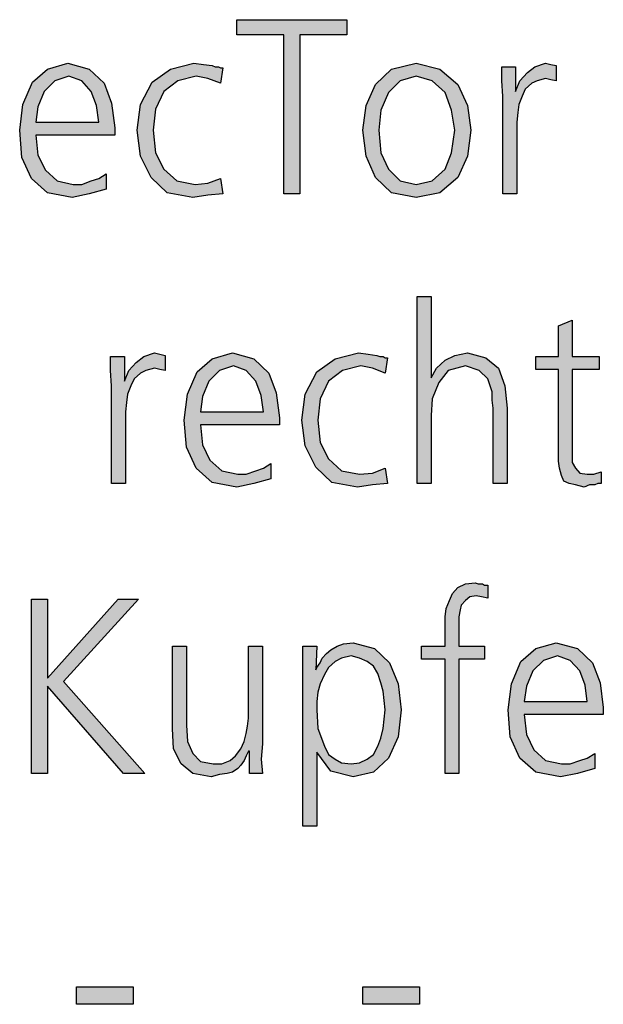
# Model space of a CAD drawing. Units: millimetres. Extents: x 14730 to 26963, y 9817 to 18761.
# Drawn here: x 17361 to 17559, y 15419 to 15753 of the extents above; entities that cross this region are included whole.
import ezdxf

# ---------------------------------------------------------------- set-up
doc = ezdxf.new("R2010")
doc.units = ezdxf.units.MM
doc.layers.add('1', color=7, linetype='Continuous')

msp = doc.modelspace()

# ---------------------------------------------------------------- hatches: boundary and pattern name
at = {"layer": '1', "linetype": 'Continuous'}
for points in [[(17450.36, 15748.17), (17434.39, 15748.17), (17434.39, 15753.37), (17471.77, 15753.37), (17471.77, 15748.17), (17455.8, 15748.17), (17455.8, 15694.2), (17450.36, 15694.2)], [(17428.95, 15731.78), (17424.59, 15733.38), (17420.6, 15734.18), (17414.43, 15732.58), (17409.71, 15728.98), (17406.81, 15722.99), (17406.08, 15715.79), (17406.81, 15708.19), (17409.71, 15702.6), (17414.07, 15698.6), (17420.24, 15697.4), (17424.59, 15697.8), (17428.95, 15699.4), (17429.67, 15694.2), (17424.59, 15693.8), (17419.51, 15693), (17410.8, 15694.6), (17405.36, 15699.8), (17401.73, 15707), (17400.64, 15715.79), (17401.73, 15724.58), (17405.72, 15732.18), (17411.89, 15736.58), (17419.87, 15738.58), (17423.14, 15738.18), (17426.04, 15737.78), (17427.13, 15737.38), (17428.22, 15737.38), (17428.95, 15736.98), (17429.67, 15736.98)], [(17524.75, 15727.38), (17524.39, 15732.58), (17524.39, 15737.38), (17529.11, 15737.38), (17529.11, 15728.98), (17530.56, 15732.58), (17533.1, 15735.38), (17535.64, 15737.38), (17539.27, 15738.58), (17541.08, 15738.18), (17542.9, 15737.78), (17542.9, 15732.58), (17541.08, 15732.98), (17539.27, 15733.38), (17536.36, 15732.58), (17534.55, 15731.78), (17532.37, 15729.78), (17531.28, 15727.38), (17530.2, 15724.58), (17529.83, 15721.79), (17529.47, 15718.59), (17529.47, 15715.79), (17529.47, 15694.2), (17524.75, 15694.2)], [(17495.72, 15659.33), (17500.44, 15659.33), (17500.44, 15631.74), (17502.25, 15634.94), (17505.16, 15637.74), (17508.42, 15639.34), (17512.78, 15640.14), (17518.95, 15638.54), (17523.3, 15634.94), (17525.48, 15628.95), (17526.2, 15621.35), (17526.2, 15595.77), (17521.49, 15595.77), (17521.49, 15621.35), (17521.12, 15624.15), (17521.12, 15626.95), (17520.4, 15628.95), (17519.67, 15631.34), (17516.77, 15634.14), (17512.05, 15635.74), (17506.24, 15634.14), (17502.98, 15630.14), (17500.8, 15624.55), (17500.44, 15618.95), (17500.44, 15595.77), (17495.72, 15595.77)], [(17557.41, 15634.54), (17548.34, 15634.54), (17548.34, 15606.16), (17548.34, 15602.96), (17549.43, 15600.96), (17550.88, 15599.36), (17553.42, 15598.96), (17555.6, 15598.96), (17558.14, 15599.76), (17558.14, 15595.77), (17557.05, 15595.77), (17555.96, 15595.37), (17554.15, 15595.37), (17552.33, 15594.57), (17549.43, 15595.37), (17547.25, 15595.77), (17545.44, 15596.57), (17544.71, 15598.56), (17543.99, 15600.96), (17543.62, 15603.36), (17543.62, 15605.76), (17543.62, 15608.96), (17543.62, 15634.54), (17536, 15634.54), (17536, 15638.94), (17543.62, 15638.94), (17543.62, 15649.33), (17548.34, 15651.33), (17548.34, 15638.94), (17557.41, 15638.94)], [(17391.93, 15628.95), (17391.57, 15634.14), (17391.57, 15638.94), (17396.28, 15638.94), (17396.28, 15630.54), (17397.74, 15634.14), (17400.28, 15636.94), (17402.82, 15638.94), (17406.45, 15640.14), (17408.26, 15639.74), (17410.07, 15639.34), (17410.07, 15634.14), (17408.26, 15634.54), (17406.45, 15634.94), (17403.54, 15634.14), (17401.73, 15633.34), (17399.55, 15631.34), (17398.46, 15628.95), (17397.37, 15626.15), (17397.01, 15623.35), (17396.65, 15620.15), (17396.65, 15617.35), (17396.65, 15595.77), (17391.93, 15595.77)], [(17484.83, 15633.34), (17480.48, 15634.94), (17476.49, 15635.74), (17470.32, 15634.14), (17465.6, 15630.54), (17462.7, 15624.55), (17461.97, 15617.35), (17462.7, 15609.76), (17465.6, 15604.16), (17469.95, 15600.16), (17476.12, 15598.96), (17480.48, 15599.36), (17484.83, 15600.96), (17485.56, 15595.77), (17480.48, 15595.37), (17475.4, 15594.57), (17466.69, 15596.17), (17461.24, 15601.36), (17457.61, 15608.56), (17456.53, 15617.35), (17457.61, 15626.15), (17461.61, 15633.74), (17467.78, 15638.14), (17475.76, 15640.14), (17479.03, 15639.74), (17481.93, 15639.34), (17483.02, 15638.94), (17484.11, 15638.94), (17484.83, 15638.54), (17485.56, 15638.54)], [(17505.16, 15536.1), (17497.17, 15536.1), (17497.17, 15540.5), (17505.16, 15540.5), (17505.16, 15543.3), (17505.16, 15546.9), (17505.16, 15550.5), (17505.52, 15553.29), (17506.61, 15556.09), (17507.7, 15558.49), (17509.51, 15560.49), (17512.05, 15561.69), (17515.32, 15562.09), (17516.41, 15561.69), (17517.86, 15561.69), (17518.58, 15561.29), (17519.67, 15561.29), (17519.67, 15556.89), (17517.49, 15557.29), (17515.68, 15557.69), (17513.5, 15557.29), (17512.05, 15556.09), (17510.6, 15554.49), (17510.24, 15552.89), (17509.87, 15550.5), (17509.87, 15548.5), (17509.87, 15546.1), (17509.87, 15544.1), (17509.87, 15540.5), (17518.58, 15540.5), (17518.58, 15536.1), (17509.87, 15536.1), (17509.87, 15497.33), (17505.16, 15497.33)], [(17364.71, 15556.49), (17370.16, 15556.49), (17370.16, 15529.71), (17394.11, 15556.49), (17401, 15556.49), (17375.6, 15528.51), (17403.18, 15497.33), (17395.92, 15497.33), (17370.16, 15526.91), (17370.16, 15497.33), (17364.71, 15497.33)], [(17443.1, 15507.32), (17442.74, 15502.13), (17443.1, 15497.33), (17438.74, 15497.33), (17438.74, 15504.92), (17438.38, 15504.92), (17437.66, 15503.32), (17436.93, 15501.73), (17435.84, 15500.13), (17434.75, 15498.93), (17432.94, 15497.73), (17431.12, 15497.33), (17428.58, 15496.93), (17425.68, 15496.13), (17419.51, 15497.33), (17415.52, 15500.53), (17412.98, 15505.72), (17412.61, 15512.52), (17412.61, 15540.5), (17417.33, 15540.5), (17417.33, 15513.72), (17417.7, 15508.12), (17419.51, 15504.12), (17422.05, 15501.33), (17426.41, 15500.53), (17429.31, 15500.53), (17432.21, 15501.73), (17434.03, 15503.32), (17435.84, 15505.72), (17436.93, 15508.12), (17437.66, 15510.92), (17438.02, 15513.32), (17438.38, 15516.12), (17438.38, 15540.5), (17443.1, 15540.5)], [(17379.95, 15424.87), (17399.19, 15424.87), (17399.19, 15418.88), (17379.95, 15418.88)], [(17477.21, 15424.87), (17496.45, 15424.87), (17496.45, 15418.88), (17477.21, 15418.88)]]:
    msp.add_hatch(color=3, dxfattribs=at).paths.add_polyline_path(points)
h = msp.add_hatch(color=3, dxfattribs=at)
h.paths.add_polyline_path([(17390.11, 15695.8), (17384.31, 15694.2), (17378.5, 15693), (17370.16, 15694.6), (17364.71, 15699.4), (17361.45, 15706.6), (17360.72, 15715.79), (17361.81, 15724.58), (17365.07, 15732.18), (17370.16, 15736.58), (17377.05, 15738.58), (17384.31, 15736.58), (17389.39, 15731.78), (17391.93, 15724.98), (17393.02, 15716.59), (17393.02, 15714.19), (17366.16, 15714.19), (17366.89, 15707.4), (17369.43, 15702.2), (17373.42, 15698.6), (17378.86, 15697.4), (17381.77, 15697.4), (17385.03, 15698.6), (17387.57, 15699.4), (17390.11, 15701)])
h.paths.add_polyline_path([(17387.57, 15718.59), (17386.85, 15724.18), (17385.03, 15728.98), (17381.77, 15732.58), (17377.41, 15734.18), (17372.7, 15732.58), (17369.07, 15728.98), (17366.89, 15723.79), (17366.16, 15718.59)], flags=16)
h = msp.add_hatch(color=3, dxfattribs=at)
h.paths.add_polyline_path([(17477.21, 15715.79), (17478.3, 15724.18), (17481.57, 15731.38), (17487.01, 15736.58), (17495.36, 15738.58), (17503.34, 15736.58), (17509.51, 15731.38), (17512.78, 15724.18), (17513.86, 15715.79), (17512.78, 15707), (17509.51, 15699.8), (17503.34, 15694.6), (17495.36, 15693), (17487.01, 15694.6), (17481.57, 15699.8), (17478.3, 15707)])
h.paths.add_polyline_path([(17482.66, 15715.79), (17483.38, 15708.19), (17485.92, 15702.6), (17489.91, 15698.6), (17495.36, 15697.4), (17500.8, 15698.6), (17505.16, 15702.6), (17507.33, 15708.19), (17508.42, 15715.79), (17507.33, 15722.59), (17505.16, 15728.58), (17500.8, 15732.58), (17495.36, 15734.18), (17489.91, 15732.58), (17485.92, 15728.58), (17483.38, 15722.59)], flags=16)
h = msp.add_hatch(color=3, dxfattribs=at)
h.paths.add_polyline_path([(17446, 15597.37), (17440.2, 15595.77), (17434.39, 15594.57), (17426.04, 15596.17), (17420.6, 15600.96), (17417.33, 15608.16), (17416.61, 15617.35), (17417.7, 15626.15), (17420.96, 15633.74), (17426.04, 15638.14), (17432.94, 15640.14), (17440.2, 15638.14), (17445.28, 15633.34), (17447.82, 15626.55), (17448.91, 15618.15), (17448.91, 15615.75), (17422.05, 15615.75), (17422.78, 15608.96), (17425.32, 15603.76), (17429.31, 15600.16), (17434.75, 15598.96), (17437.66, 15598.96), (17440.92, 15600.16), (17443.46, 15600.96), (17446, 15602.56)])
h.paths.add_polyline_path([(17443.46, 15620.15), (17442.74, 15625.75), (17440.92, 15630.54), (17437.66, 15634.14), (17433.3, 15635.74), (17428.58, 15634.14), (17424.95, 15630.54), (17422.78, 15625.35), (17422.05, 15620.15)], flags=16)
h = msp.add_hatch(color=3, dxfattribs=at)
h.paths.add_polyline_path([(17456.89, 15540.5), (17461.61, 15540.5), (17461.24, 15532.51), (17461.61, 15533.31), (17462.7, 15534.9), (17463.42, 15536.5), (17464.87, 15538.1), (17466.32, 15539.3), (17468.5, 15540.5), (17470.68, 15541.3), (17473.95, 15541.7), (17481.2, 15539.7), (17486.28, 15534.9), (17489.19, 15527.71), (17490.28, 15518.92), (17489.19, 15509.72), (17485.92, 15502.53), (17480.84, 15497.73), (17473.95, 15496.13), (17466.32, 15498.13), (17461.61, 15504.52), (17461.61, 15479.34), (17456.89, 15479.34)])
h.paths.add_polyline_path([(17484.83, 15518.92), (17484.47, 15522.11), (17484.11, 15525.31), (17483.38, 15528.11), (17482.29, 15531.31), (17480.84, 15533.71), (17478.66, 15535.3), (17476.12, 15536.5), (17473.22, 15537.3), (17469.95, 15536.5), (17467.78, 15535.3), (17465.6, 15533.31), (17464.15, 15530.91), (17462.7, 15527.71), (17461.97, 15524.91), (17461.61, 15521.71), (17461.61, 15518.92), (17461.97, 15512.52), (17464.15, 15506.52), (17465.6, 15503.72), (17467.78, 15502.13), (17469.95, 15500.93), (17473.22, 15500.53), (17476.12, 15500.93), (17478.66, 15502.13), (17480.84, 15503.72), (17482.29, 15506.52), (17483.38, 15509.32), (17484.11, 15512.52), (17484.47, 15515.72)], flags=16)
h = msp.add_hatch(color=3, dxfattribs=at)
h.paths.add_polyline_path([(17555.96, 15498.93), (17550.16, 15497.33), (17544.35, 15496.13), (17536, 15497.73), (17530.56, 15502.53), (17527.29, 15509.72), (17526.57, 15518.92), (17527.66, 15527.71), (17530.92, 15535.3), (17536, 15539.7), (17542.9, 15541.7), (17550.16, 15539.7), (17555.24, 15534.9), (17557.78, 15528.11), (17558.86, 15519.71), (17558.86, 15517.32), (17532.01, 15517.32), (17532.74, 15510.52), (17535.28, 15505.32), (17539.27, 15501.73), (17544.71, 15500.53), (17547.61, 15500.53), (17550.88, 15501.73), (17553.42, 15502.53), (17555.96, 15504.12)])
h.paths.add_polyline_path([(17553.42, 15521.71), (17552.7, 15527.31), (17550.88, 15532.11), (17547.61, 15535.7), (17543.26, 15537.3), (17538.54, 15535.7), (17534.91, 15532.11), (17532.74, 15526.91), (17532.01, 15521.71)], flags=16)

# ---------------------------------------------------------------- linework, layer by layer
at = {"layer": '1', "color": 3, "linetype": 'Continuous'}
for p, q in [((17434.39, 15753.37), (17471.77, 15753.37)), ((17434.39, 15748.17), (17434.39, 15753.37)), ((17471.77, 15753.37), (17471.77, 15748.17)), ((17450.36, 15748.17), (17434.39, 15748.17)), ((17450.36, 15694.2), (17450.36, 15748.17)), ((17455.8, 15748.17), (17455.8, 15694.2)), ((17471.77, 15748.17), (17455.8, 15748.17)), ((17370.16, 15736.58), (17377.05, 15738.58)), ((17377.05, 15738.58), (17384.31, 15736.58)), ((17411.89, 15736.58), (17419.87, 15738.58)), ((17419.87, 15738.58), (17423.14, 15738.18)), ((17423.14, 15738.18), (17426.04, 15737.78)), ((17426.04, 15737.78), (17427.13, 15737.38)), ((17487.01, 15736.58), (17495.36, 15738.58)), ((17495.36, 15738.58), (17503.34, 15736.58)), ((17535.64, 15737.38), (17539.27, 15738.58)), ((17539.27, 15738.58), (17541.08, 15738.18)), ((17541.08, 15738.18), (17542.9, 15737.78)), ((17542.9, 15737.78), (17542.9, 15732.58)), ((17365.07, 15732.18), (17370.16, 15736.58)), ((17384.31, 15736.58), (17389.39, 15731.78)), ((17405.72, 15732.18), (17411.89, 15736.58)), ((17427.13, 15737.38), (17428.22, 15737.38)), ((17428.22, 15737.38), (17428.95, 15736.98)), ((17429.67, 15736.98), (17428.95, 15731.78)), ((17428.95, 15736.98), (17429.67, 15736.98)), ((17481.57, 15731.38), (17487.01, 15736.58)), ((17503.34, 15736.58), (17509.51, 15731.38)), ((17524.39, 15737.38), (17529.11, 15737.38)), ((17524.39, 15732.58), (17524.39, 15737.38)), ((17529.11, 15737.38), (17529.11, 15728.98)), ((17530.56, 15732.58), (17533.1, 15735.38)), ((17533.1, 15735.38), (17535.64, 15737.38)), ((17361.81, 15724.58), (17365.07, 15732.18)), ((17372.7, 15732.58), (17369.07, 15728.98)), ((17377.41, 15734.18), (17372.7, 15732.58)), ((17381.77, 15732.58), (17377.41, 15734.18)), ((17385.03, 15728.98), (17381.77, 15732.58)), ((17389.39, 15731.78), (17391.93, 15724.98)), ((17401.73, 15724.58), (17405.72, 15732.18)), ((17414.43, 15732.58), (17409.71, 15728.98)), ((17420.6, 15734.18), (17414.43, 15732.58)), ((17424.59, 15733.38), (17420.6, 15734.18)), ((17428.95, 15731.78), (17424.59, 15733.38)), ((17478.3, 15724.18), (17481.57, 15731.38)), ((17489.91, 15732.58), (17485.92, 15728.58)), ((17495.36, 15734.18), (17489.91, 15732.58)), ((17500.8, 15732.58), (17495.36, 15734.18)), ((17505.16, 15728.58), (17500.8, 15732.58)), ((17509.51, 15731.38), (17512.78, 15724.18)), ((17524.75, 15727.38), (17524.39, 15732.58)), ((17529.11, 15728.98), (17530.56, 15732.58)), ((17534.55, 15731.78), (17532.37, 15729.78)), ((17536.36, 15732.58), (17534.55, 15731.78)), ((17539.27, 15733.38), (17536.36, 15732.58)), ((17541.08, 15732.98), (17539.27, 15733.38)), ((17542.9, 15732.58), (17541.08, 15732.98)), ((17369.07, 15728.98), (17366.89, 15723.79)), ((17386.85, 15724.18), (17385.03, 15728.98)), ((17409.71, 15728.98), (17406.81, 15722.99)), ((17485.92, 15728.58), (17483.38, 15722.59)), ((17507.33, 15722.59), (17505.16, 15728.58)), ((17532.37, 15729.78), (17531.28, 15727.38)), ((17360.72, 15715.79), (17361.81, 15724.58)), ((17391.93, 15724.98), (17393.02, 15716.59)), ((17400.64, 15715.79), (17401.73, 15724.58)), ((17524.75, 15694.2), (17524.75, 15727.38)), ((17530.2, 15724.58), (17529.83, 15721.79)), ((17531.28, 15727.38), (17530.2, 15724.58)), ((17366.89, 15723.79), (17366.16, 15718.59)), ((17387.57, 15718.59), (17386.85, 15724.18)), ((17406.81, 15722.99), (17406.08, 15715.79)), ((17477.21, 15715.79), (17478.3, 15724.18)), ((17483.38, 15722.59), (17482.66, 15715.79)), ((17508.42, 15715.79), (17507.33, 15722.59)), ((17512.78, 15724.18), (17513.86, 15715.79)), ((17529.83, 15721.79), (17529.47, 15718.59)), ((17366.16, 15718.59), (17387.57, 15718.59)), ((17529.47, 15718.59), (17529.47, 15715.79)), ((17361.45, 15706.6), (17360.72, 15715.79)), ((17393.02, 15716.59), (17393.02, 15714.19)), ((17401.73, 15707), (17400.64, 15715.79)), ((17406.08, 15715.79), (17406.81, 15708.19)), ((17478.3, 15707), (17477.21, 15715.79)), ((17482.66, 15715.79), (17483.38, 15708.19)), ((17507.33, 15708.19), (17508.42, 15715.79)), ((17513.86, 15715.79), (17512.78, 15707)), ((17529.47, 15715.79), (17529.47, 15694.2)), ((17366.16, 15714.19), (17366.89, 15707.4)), ((17393.02, 15714.19), (17366.16, 15714.19)), ((17406.81, 15708.19), (17409.71, 15702.6)), ((17483.38, 15708.19), (17485.92, 15702.6)), ((17505.16, 15702.6), (17507.33, 15708.19)), ((17364.71, 15699.4), (17361.45, 15706.6)), ((17366.89, 15707.4), (17369.43, 15702.2)), ((17405.36, 15699.8), (17401.73, 15707)), ((17481.57, 15699.8), (17478.3, 15707)), ((17512.78, 15707), (17509.51, 15699.8)), ((17369.43, 15702.2), (17373.42, 15698.6)), ((17387.57, 15699.4), (17390.11, 15701)), ((17390.11, 15701), (17390.11, 15695.8)), ((17409.71, 15702.6), (17414.07, 15698.6)), ((17485.92, 15702.6), (17489.91, 15698.6)), ((17500.8, 15698.6), (17505.16, 15702.6)), ((17370.16, 15694.6), (17364.71, 15699.4)), ((17373.42, 15698.6), (17378.86, 15697.4)), ((17381.77, 15697.4), (17385.03, 15698.6)), ((17385.03, 15698.6), (17387.57, 15699.4)), ((17410.8, 15694.6), (17405.36, 15699.8)), ((17414.07, 15698.6), (17420.24, 15697.4)), ((17420.24, 15697.4), (17424.59, 15697.8)), ((17424.59, 15697.8), (17428.95, 15699.4)), ((17428.95, 15699.4), (17429.67, 15694.2)), ((17487.01, 15694.6), (17481.57, 15699.8)), ((17489.91, 15698.6), (17495.36, 15697.4)), ((17495.36, 15697.4), (17500.8, 15698.6)), ((17509.51, 15699.8), (17503.34, 15694.6)), ((17378.5, 15693), (17370.16, 15694.6)), ((17384.31, 15694.2), (17378.5, 15693)), ((17378.86, 15697.4), (17381.77, 15697.4)), ((17390.11, 15695.8), (17384.31, 15694.2)), ((17419.51, 15693), (17410.8, 15694.6)), ((17429.67, 15694.2), (17424.59, 15693.8)), ((17455.8, 15694.2), (17450.36, 15694.2)), ((17495.36, 15693), (17487.01, 15694.6)), ((17503.34, 15694.6), (17495.36, 15693)), ((17529.47, 15694.2), (17524.75, 15694.2)), ((17424.59, 15693.8), (17419.51, 15693)), ((17495.72, 15595.77), (17495.72, 15659.33)), ((17495.72, 15659.33), (17500.44, 15659.33)), ((17500.44, 15659.33), (17500.44, 15631.74)), ((17543.62, 15649.33), (17548.34, 15651.33)), ((17548.34, 15651.33), (17548.34, 15638.94)), ((17543.62, 15638.94), (17543.62, 15649.33)), ((17391.57, 15638.94), (17396.28, 15638.94)), ((17391.57, 15634.14), (17391.57, 15638.94)), ((17396.28, 15638.94), (17396.28, 15630.54)), ((17400.28, 15636.94), (17402.82, 15638.94)), ((17402.82, 15638.94), (17406.45, 15640.14)), ((17406.45, 15640.14), (17408.26, 15639.74)), ((17408.26, 15639.74), (17410.07, 15639.34)), ((17410.07, 15639.34), (17410.07, 15634.14)), ((17420.96, 15633.74), (17426.04, 15638.14)), ((17426.04, 15638.14), (17432.94, 15640.14)), ((17432.94, 15640.14), (17440.2, 15638.14)), ((17440.2, 15638.14), (17445.28, 15633.34)), ((17461.61, 15633.74), (17467.78, 15638.14)), ((17467.78, 15638.14), (17475.76, 15640.14)), ((17475.76, 15640.14), (17479.03, 15639.74)), ((17479.03, 15639.74), (17481.93, 15639.34)), ((17481.93, 15639.34), (17483.02, 15638.94)), ((17483.02, 15638.94), (17484.11, 15638.94)), ((17484.11, 15638.94), (17484.83, 15638.54)), ((17485.56, 15638.54), (17484.83, 15633.34)), ((17484.83, 15638.54), (17485.56, 15638.54)), ((17502.25, 15634.94), (17505.16, 15637.74)), ((17505.16, 15637.74), (17508.42, 15639.34)), ((17508.42, 15639.34), (17512.78, 15640.14)), ((17512.78, 15640.14), (17518.95, 15638.54)), ((17518.95, 15638.54), (17523.3, 15634.94)), ((17536, 15638.94), (17543.62, 15638.94)), ((17536, 15634.54), (17536, 15638.94)), ((17548.34, 15638.94), (17557.41, 15638.94)), ((17557.41, 15638.94), (17557.41, 15634.54)), ((17391.93, 15628.95), (17391.57, 15634.14)), ((17396.28, 15630.54), (17397.74, 15634.14)), ((17397.74, 15634.14), (17400.28, 15636.94)), ((17403.54, 15634.14), (17401.73, 15633.34)), ((17406.45, 15634.94), (17403.54, 15634.14)), ((17408.26, 15634.54), (17406.45, 15634.94)), ((17410.07, 15634.14), (17408.26, 15634.54)), ((17428.58, 15634.14), (17424.95, 15630.54)), ((17433.3, 15635.74), (17428.58, 15634.14)), ((17437.66, 15634.14), (17433.3, 15635.74)), ((17440.92, 15630.54), (17437.66, 15634.14)), ((17470.32, 15634.14), (17465.6, 15630.54)), ((17476.49, 15635.74), (17470.32, 15634.14)), ((17480.48, 15634.94), (17476.49, 15635.74)), ((17484.83, 15633.34), (17480.48, 15634.94)), ((17500.44, 15631.74), (17502.25, 15634.94)), ((17506.24, 15634.14), (17502.98, 15630.14)), ((17512.05, 15635.74), (17506.24, 15634.14)), ((17516.77, 15634.14), (17512.05, 15635.74)), ((17519.67, 15631.34), (17516.77, 15634.14)), ((17523.3, 15634.94), (17525.48, 15628.95)), ((17543.62, 15634.54), (17536, 15634.54)), ((17543.62, 15608.96), (17543.62, 15634.54)), ((17548.34, 15634.54), (17548.34, 15606.16)), ((17557.41, 15634.54), (17548.34, 15634.54)), ((17399.55, 15631.34), (17398.46, 15628.95)), ((17401.73, 15633.34), (17399.55, 15631.34)), ((17417.7, 15626.15), (17420.96, 15633.74)), ((17445.28, 15633.34), (17447.82, 15626.55)), ((17457.61, 15626.15), (17461.61, 15633.74)), ((17520.4, 15628.95), (17519.67, 15631.34)), ((17391.93, 15595.77), (17391.93, 15628.95)), ((17398.46, 15628.95), (17397.37, 15626.15)), ((17424.95, 15630.54), (17422.78, 15625.35)), ((17442.74, 15625.75), (17440.92, 15630.54)), ((17465.6, 15630.54), (17462.7, 15624.55)), ((17502.98, 15630.14), (17500.8, 15624.55)), ((17521.12, 15626.95), (17520.4, 15628.95)), ((17525.48, 15628.95), (17526.2, 15621.35)), ((17397.37, 15626.15), (17397.01, 15623.35)), ((17416.61, 15617.35), (17417.7, 15626.15)), ((17422.78, 15625.35), (17422.05, 15620.15)), ((17443.46, 15620.15), (17442.74, 15625.75)), ((17447.82, 15626.55), (17448.91, 15618.15)), ((17456.53, 15617.35), (17457.61, 15626.15)), ((17462.7, 15624.55), (17461.97, 15617.35)), ((17500.8, 15624.55), (17500.44, 15618.95)), ((17521.12, 15624.15), (17521.12, 15626.95)), ((17521.49, 15621.35), (17521.12, 15624.15)), ((17397.01, 15623.35), (17396.65, 15620.15)), ((17521.49, 15595.77), (17521.49, 15621.35)), ((17526.2, 15621.35), (17526.2, 15595.77)), ((17396.65, 15620.15), (17396.65, 15617.35)), ((17396.65, 15617.35), (17396.65, 15595.77)), ((17417.33, 15608.16), (17416.61, 15617.35)), ((17422.05, 15620.15), (17443.46, 15620.15)), ((17448.91, 15618.15), (17448.91, 15615.75)), ((17457.61, 15608.56), (17456.53, 15617.35)), ((17461.97, 15617.35), (17462.7, 15609.76)), ((17500.44, 15618.95), (17500.44, 15595.77)), ((17422.05, 15615.75), (17422.78, 15608.96)), ((17448.91, 15615.75), (17422.05, 15615.75)), ((17420.6, 15600.96), (17417.33, 15608.16)), ((17422.78, 15608.96), (17425.32, 15603.76)), ((17461.24, 15601.36), (17457.61, 15608.56)), ((17462.7, 15609.76), (17465.6, 15604.16)), ((17543.62, 15605.76), (17543.62, 15608.96)), ((17465.6, 15604.16), (17469.95, 15600.16)), ((17543.62, 15603.36), (17543.62, 15605.76)), ((17548.34, 15606.16), (17548.34, 15602.96)), ((17426.04, 15596.17), (17420.6, 15600.96)), ((17425.32, 15603.76), (17429.31, 15600.16)), ((17440.92, 15600.16), (17443.46, 15600.96)), ((17443.46, 15600.96), (17446, 15602.56)), ((17446, 15602.56), (17446, 15597.37)), ((17466.69, 15596.17), (17461.24, 15601.36)), ((17480.48, 15599.36), (17484.83, 15600.96)), ((17484.83, 15600.96), (17485.56, 15595.77)), ((17543.99, 15600.96), (17543.62, 15603.36)), ((17544.71, 15598.56), (17543.99, 15600.96)), ((17548.34, 15602.96), (17549.43, 15600.96)), ((17549.43, 15600.96), (17550.88, 15599.36)), ((17429.31, 15600.16), (17434.75, 15598.96)), ((17434.75, 15598.96), (17437.66, 15598.96)), ((17437.66, 15598.96), (17440.92, 15600.16)), ((17446, 15597.37), (17440.2, 15595.77)), ((17469.95, 15600.16), (17476.12, 15598.96)), ((17476.12, 15598.96), (17480.48, 15599.36)), ((17545.44, 15596.57), (17544.71, 15598.56)), ((17550.88, 15599.36), (17553.42, 15598.96)), ((17553.42, 15598.96), (17555.6, 15598.96)), ((17555.6, 15598.96), (17558.14, 15599.76)), ((17558.14, 15599.76), (17558.14, 15595.77)), ((17396.65, 15595.77), (17391.93, 15595.77)), ((17434.39, 15594.57), (17426.04, 15596.17)), ((17440.2, 15595.77), (17434.39, 15594.57)), ((17475.4, 15594.57), (17466.69, 15596.17)), ((17480.48, 15595.37), (17475.4, 15594.57)), ((17485.56, 15595.77), (17480.48, 15595.37)), ((17500.44, 15595.77), (17495.72, 15595.77)), ((17526.2, 15595.77), (17521.49, 15595.77)), ((17547.25, 15595.77), (17545.44, 15596.57)), ((17549.43, 15595.37), (17547.25, 15595.77)), ((17552.33, 15594.57), (17549.43, 15595.37)), ((17554.15, 15595.37), (17552.33, 15594.57)), ((17555.96, 15595.37), (17554.15, 15595.37)), ((17557.05, 15595.77), (17555.96, 15595.37)), ((17558.14, 15595.77), (17557.05, 15595.77)), ((17507.7, 15558.49), (17509.51, 15560.49)), ((17509.51, 15560.49), (17512.05, 15561.69)), ((17512.05, 15561.69), (17515.32, 15562.09)), ((17515.32, 15562.09), (17516.41, 15561.69)), ((17516.41, 15561.69), (17517.86, 15561.69)), ((17517.86, 15561.69), (17518.58, 15561.29)), ((17518.58, 15561.29), (17519.67, 15561.29)), ((17519.67, 15561.29), (17519.67, 15556.89)), ((17506.61, 15556.09), (17507.7, 15558.49)), ((17513.5, 15557.29), (17512.05, 15556.09)), ((17515.68, 15557.69), (17513.5, 15557.29)), ((17517.49, 15557.29), (17515.68, 15557.69)), ((17519.67, 15556.89), (17517.49, 15557.29)), ((17364.71, 15497.33), (17364.71, 15556.49)), ((17364.71, 15556.49), (17370.16, 15556.49)), ((17370.16, 15529.71), (17394.11, 15556.49)), ((17370.16, 15556.49), (17370.16, 15529.71)), ((17401, 15556.49), (17375.6, 15528.51)), ((17394.11, 15556.49), (17401, 15556.49)), ((17505.52, 15553.29), (17506.61, 15556.09)), ((17510.6, 15554.49), (17510.24, 15552.89)), ((17512.05, 15556.09), (17510.6, 15554.49)), ((17505.16, 15550.5), (17505.52, 15553.29)), ((17505.16, 15546.9), (17505.16, 15550.5)), ((17510.24, 15552.89), (17509.87, 15550.5)), ((17509.87, 15550.5), (17509.87, 15548.5)), ((17509.87, 15548.5), (17509.87, 15546.1)), ((17505.16, 15543.3), (17505.16, 15546.9)), ((17509.87, 15546.1), (17509.87, 15544.1)), ((17509.87, 15544.1), (17509.87, 15540.5)), ((17412.61, 15540.5), (17417.33, 15540.5)), ((17412.61, 15512.52), (17412.61, 15540.5)), ((17417.33, 15540.5), (17417.33, 15513.72)), ((17438.38, 15540.5), (17443.1, 15540.5)), ((17438.38, 15516.12), (17438.38, 15540.5)), ((17443.1, 15540.5), (17443.1, 15507.32)), ((17456.89, 15479.34), (17456.89, 15540.5)), ((17456.89, 15540.5), (17461.61, 15540.5)), ((17461.61, 15540.5), (17461.24, 15532.51)), ((17466.32, 15539.3), (17468.5, 15540.5)), ((17468.5, 15540.5), (17470.68, 15541.3)), ((17470.68, 15541.3), (17473.95, 15541.7)), ((17473.95, 15541.7), (17481.2, 15539.7)), ((17497.17, 15540.5), (17505.16, 15540.5)), ((17497.17, 15536.1), (17497.17, 15540.5)), ((17505.16, 15540.5), (17505.16, 15543.3)), ((17509.87, 15540.5), (17518.58, 15540.5)), ((17518.58, 15540.5), (17518.58, 15536.1)), ((17536, 15539.7), (17542.9, 15541.7)), ((17542.9, 15541.7), (17550.16, 15539.7)), ((17463.42, 15536.5), (17464.87, 15538.1)), ((17464.87, 15538.1), (17466.32, 15539.3)), ((17473.22, 15537.3), (17469.95, 15536.5)), ((17476.12, 15536.5), (17473.22, 15537.3)), ((17481.2, 15539.7), (17486.28, 15534.9)), ((17530.92, 15535.3), (17536, 15539.7)), ((17543.26, 15537.3), (17538.54, 15535.7)), ((17547.61, 15535.7), (17543.26, 15537.3)), ((17550.16, 15539.7), (17555.24, 15534.9)), ((17461.61, 15533.31), (17462.7, 15534.9)), ((17462.7, 15534.9), (17463.42, 15536.5)), ((17467.78, 15535.3), (17465.6, 15533.31)), ((17469.95, 15536.5), (17467.78, 15535.3)), ((17478.66, 15535.3), (17476.12, 15536.5)), ((17480.84, 15533.71), (17478.66, 15535.3)), ((17482.29, 15531.31), (17480.84, 15533.71)), ((17486.28, 15534.9), (17489.19, 15527.71)), ((17505.16, 15536.1), (17497.17, 15536.1)), ((17505.16, 15497.33), (17505.16, 15536.1)), ((17509.87, 15536.1), (17509.87, 15497.33)), ((17518.58, 15536.1), (17509.87, 15536.1)), ((17527.66, 15527.71), (17530.92, 15535.3)), ((17538.54, 15535.7), (17534.91, 15532.11)), ((17550.88, 15532.11), (17547.61, 15535.7)), ((17555.24, 15534.9), (17557.78, 15528.11)), ((17461.24, 15532.51), (17461.61, 15533.31)), ((17464.15, 15530.91), (17462.7, 15527.71)), ((17465.6, 15533.31), (17464.15, 15530.91)), ((17483.38, 15528.11), (17482.29, 15531.31)), ((17534.91, 15532.11), (17532.74, 15526.91)), ((17552.7, 15527.31), (17550.88, 15532.11)), ((17375.6, 15528.51), (17403.18, 15497.33)), ((17462.7, 15527.71), (17461.97, 15524.91)), ((17484.11, 15525.31), (17483.38, 15528.11)), ((17489.19, 15527.71), (17490.28, 15518.92)), ((17526.57, 15518.92), (17527.66, 15527.71)), ((17553.42, 15521.71), (17552.7, 15527.31)), ((17557.78, 15528.11), (17558.86, 15519.71)), ((17370.16, 15526.91), (17370.16, 15497.33)), ((17395.92, 15497.33), (17370.16, 15526.91)), ((17461.97, 15524.91), (17461.61, 15521.71)), ((17484.47, 15522.11), (17484.11, 15525.31)), ((17532.74, 15526.91), (17532.01, 15521.71)), ((17461.61, 15521.71), (17461.61, 15518.92)), ((17484.83, 15518.92), (17484.47, 15522.11)), ((17532.01, 15521.71), (17553.42, 15521.71)), ((17461.61, 15518.92), (17461.97, 15512.52)), ((17484.47, 15515.72), (17484.83, 15518.92)), ((17490.28, 15518.92), (17489.19, 15509.72)), ((17527.29, 15509.72), (17526.57, 15518.92)), ((17532.01, 15517.32), (17532.74, 15510.52)), ((17558.86, 15517.32), (17532.01, 15517.32)), ((17558.86, 15519.71), (17558.86, 15517.32)), ((17417.33, 15513.72), (17417.7, 15508.12)), ((17438.02, 15513.32), (17438.38, 15516.12)), ((17484.11, 15512.52), (17484.47, 15515.72)), ((17412.98, 15505.72), (17412.61, 15512.52)), ((17436.93, 15508.12), (17437.66, 15510.92)), ((17437.66, 15510.92), (17438.02, 15513.32)), ((17461.97, 15512.52), (17464.15, 15506.52)), ((17483.38, 15509.32), (17484.11, 15512.52)), ((17532.74, 15510.52), (17535.28, 15505.32)), ((17417.7, 15508.12), (17419.51, 15504.12)), ((17435.84, 15505.72), (17436.93, 15508.12)), ((17443.1, 15507.32), (17442.74, 15502.13)), ((17482.29, 15506.52), (17483.38, 15509.32)), ((17489.19, 15509.72), (17485.92, 15502.53)), ((17530.56, 15502.53), (17527.29, 15509.72)), ((17415.52, 15500.53), (17412.98, 15505.72)), ((17419.51, 15504.12), (17422.05, 15501.33)), ((17434.03, 15503.32), (17435.84, 15505.72)), ((17438.38, 15504.92), (17437.66, 15503.32)), ((17438.74, 15504.92), (17438.38, 15504.92)), ((17438.74, 15497.33), (17438.74, 15504.92)), ((17461.61, 15504.52), (17461.61, 15479.34)), ((17466.32, 15498.13), (17461.61, 15504.52)), ((17464.15, 15506.52), (17465.6, 15503.72)), ((17465.6, 15503.72), (17467.78, 15502.13)), ((17478.66, 15502.13), (17480.84, 15503.72)), ((17480.84, 15503.72), (17482.29, 15506.52)), ((17535.28, 15505.32), (17539.27, 15501.73)), ((17553.42, 15502.53), (17555.96, 15504.12)), ((17555.96, 15504.12), (17555.96, 15498.93)), ((17419.51, 15497.33), (17415.52, 15500.53)), ((17422.05, 15501.33), (17426.41, 15500.53)), ((17426.41, 15500.53), (17429.31, 15500.53)), ((17429.31, 15500.53), (17432.21, 15501.73)), ((17432.21, 15501.73), (17434.03, 15503.32)), ((17436.93, 15501.73), (17435.84, 15500.13)), ((17437.66, 15503.32), (17436.93, 15501.73)), ((17442.74, 15502.13), (17443.1, 15497.33)), ((17467.78, 15502.13), (17469.95, 15500.93)), ((17469.95, 15500.93), (17473.22, 15500.53)), ((17473.22, 15500.53), (17476.12, 15500.93)), ((17476.12, 15500.93), (17478.66, 15502.13)), ((17485.92, 15502.53), (17480.84, 15497.73)), ((17536, 15497.73), (17530.56, 15502.53)), ((17539.27, 15501.73), (17544.71, 15500.53)), ((17544.71, 15500.53), (17547.61, 15500.53)), ((17547.61, 15500.53), (17550.88, 15501.73)), ((17550.88, 15501.73), (17553.42, 15502.53)), ((17370.16, 15497.33), (17364.71, 15497.33)), ((17403.18, 15497.33), (17395.92, 15497.33)), ((17425.68, 15496.13), (17419.51, 15497.33)), ((17428.58, 15496.93), (17425.68, 15496.13)), ((17431.12, 15497.33), (17428.58, 15496.93)), ((17432.94, 15497.73), (17431.12, 15497.33)), ((17434.75, 15498.93), (17432.94, 15497.73)), ((17435.84, 15500.13), (17434.75, 15498.93)), ((17443.1, 15497.33), (17438.74, 15497.33)), ((17473.95, 15496.13), (17466.32, 15498.13)), ((17480.84, 15497.73), (17473.95, 15496.13)), ((17509.87, 15497.33), (17505.16, 15497.33)), ((17544.35, 15496.13), (17536, 15497.73)), ((17550.16, 15497.33), (17544.35, 15496.13)), ((17555.96, 15498.93), (17550.16, 15497.33)), ((17461.61, 15479.34), (17456.89, 15479.34)), ((17379.95, 15418.88), (17379.95, 15424.87)), ((17379.95, 15424.87), (17399.19, 15424.87)), ((17399.19, 15424.87), (17399.19, 15418.88)), ((17477.21, 15418.88), (17477.21, 15424.87)), ((17477.21, 15424.87), (17496.45, 15424.87)), ((17496.45, 15424.87), (17496.45, 15418.88)), ((17399.19, 15418.88), (17379.95, 15418.88)), ((17496.45, 15418.88), (17477.21, 15418.88))]:
    msp.add_line(p, q, dxfattribs=at)

doc.saveas('drawing.dxf')
